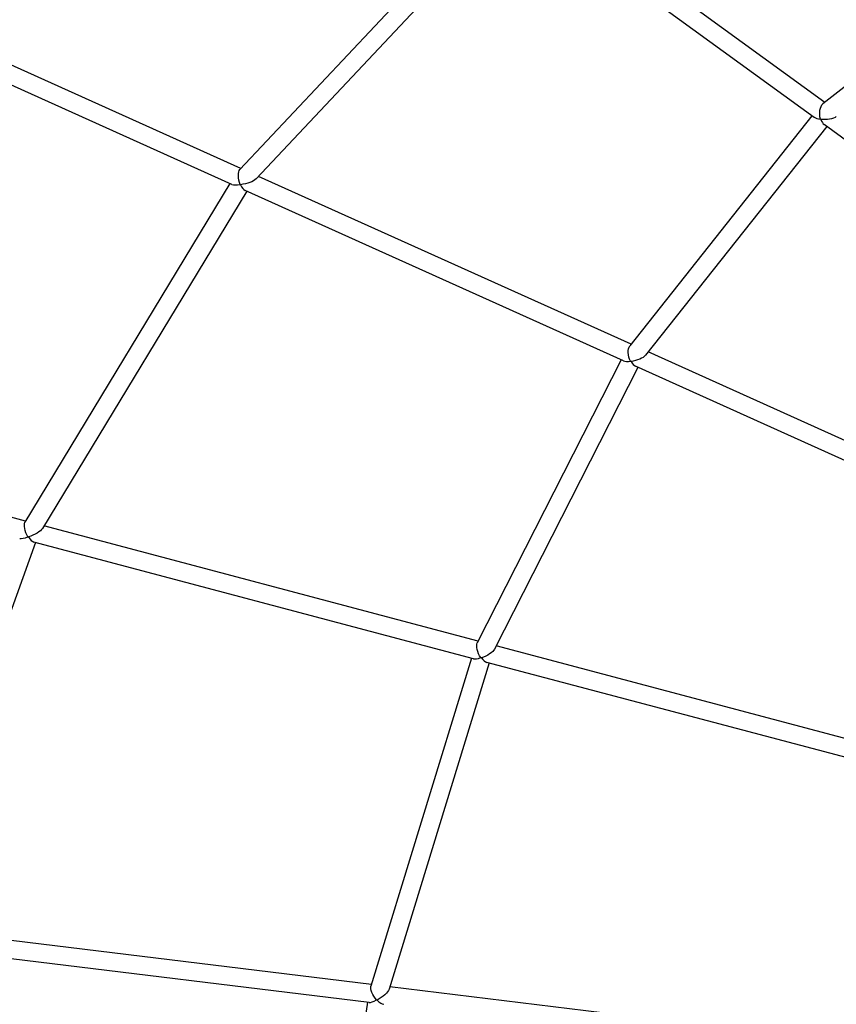
# Model space of a CAD drawing. Units: millimetres. Extents: x 33940 to 63640, y -4121 to 16879.
# Drawn here: x 38946 to 39664, y 498 to 1364 of the extents above; entities that cross this region are included whole.
import ezdxf

# ---------------------------------------------------------------- set-up
doc = ezdxf.new("R2010")
doc.units = ezdxf.units.MM
doc.header["$LTSCALE"] = 15
doc.layers.add('P001', color=131, linetype='Continuous')

msp = doc.modelspace()

# ---------------------------------------------------------------- linework, layer by layer
at = {"layer": 'P001', "extrusion": (0, 1, 0)}
for p, q in [((39370.73, 1477.49), (39139.79, 1232.17)), ((39654.32, 1291.07), (39396.76, 1478.34)), ((39383.78, 1468), (39153.93, 1223.85)), ((39645.03, 1278.04), (39382.39, 1469.01)), ((39855.15, 1448.32), (39652.71, 1289.81)), ((39140.6, 1233.03), (38879.55, 1350.57)), ((39132.7, 1219.04), (38872.99, 1335.98)), ((39643.05, 1279.48), (39482.67, 1077.01)), ((39656, 1270.06), (39496.62, 1068.85)), ((39917.99, 1079.56), (39653.84, 1271.63)), ((39483.84, 1078.48), (39156.03, 1226.08)), ((39130.99, 1219.81), (38950.61, 921.96)), ((39145.69, 1213.19), (38965.98, 916.46)), ((39477.33, 1063.87), (39144.27, 1213.83)), ((39826.6, 924.15), (39498.89, 1071.71)), ((39475.31, 1064.78), (39348.6, 815.82)), ((39489.91, 1058.2), (39363.85, 810.49)), ((39822.16, 908.6), (39487.82, 1059.14)), ((38951.22, 922.96), (38640.61, 1005.33)), ((39349.39, 817.37), (38967.33, 918.69)), ((38959.99, 904.09), (38837.08, 564.64)), ((39345.28, 801.91), (38958.56, 904.46)), ((39747.23, 711.87), (39365.21, 813.18)), ((39343.5, 802.38), (39255, 514)), ((39358.98, 798.28), (39270.91, 511.31)), ((39744.76, 695.97), (39357.06, 798.78)), ((39255.47, 515.52), (38837.77, 566.54)), ((39253.37, 499.66), (38832.07, 551.11)), ((39689.28, 462.54), (39271.6, 513.55)), ((39251.98, 499.83), (39202.39, 178.49))]:
    msp.add_line(p, q, dxfattribs=at)
at = {"layer": 'P001', "extrusion": (1.22465e-16, -9.24446e-33, -1)}
msp.add_ellipse((39654.5, 1281.05), major_axis=(-0.17, 9.39), ratio=0.495634, start_param=4.221498, end_param=5.925247, dxfattribs=at)
at = {"layer": 'P001'}
for centre, major_axis, ratio, start_param, end_param in [((39654.5, 1281.05), (10.54, 1.44), 0.407767, 3.543405, 4.265372), ((39654.5, 1281.05), (-5.67, 5.67), 0.751521, 1.612555, 1.674044), ((39654.5, 1281.05), (-1.37, 10.03), 0.466748, 2.008197, 2.72049), ((39142.52, 1223.4), (10.83, 3.37), 0.320937, 3.489355, 4.37905), ((39142.52, 1223.4), (-6.39, 4.86), 0.627474, 1.651467, 1.694264), ((39142.52, 1223.4), (-3.02, 9.7), 0.369815, 1.944434, 2.825175), ((39486.24, 1068.63), (10.15, 3.57), 0.382018, 3.522687, 4.29684), ((39486.24, 1068.63), (-6.75, 4.33), 0.716101, 1.607765, 1.672391), ((39486.24, 1068.63), (-3.4, 9.65), 0.428402, 1.988733, 2.753826), ((38954.96, 913.7), (9.97, 5.22), 0.301146, 3.459382, 4.383873), ((38954.96, 913.7), (-7.24, 3.46), 0.602505, 1.619586, 1.66973), ((38954.96, 913.7), (-4.79, 9.16), 0.347381, 1.918129, 2.833677), ((39353.59, 807.98), (9.49, 5.27), 0.346344, 3.487113, 4.321921), ((39353.59, 807.98), (-7.43, 3.01), 0.6736, 1.584188, 1.654251), ((39353.59, 807.98), (-5.04, 9.08), 0.390988, 1.955733, 2.781772), ((39261.15, 506.77), (8.76, 6.63), 0.298978, 3.4409, 4.349133), ((39261.15, 506.77), (-7.81, 1.79), 0.619585, 1.551707, 1.63282), ((39261.15, 506.77), (-6.37, 8.41), 0.350501, 1.915338, 2.814215)]:
    msp.add_ellipse(centre, major_axis=major_axis, ratio=ratio, start_param=start_param, end_param=end_param, dxfattribs=at)
at = {"layer": 'P001', "extrusion": (1.22465e-16, -1.54074e-33, -1)}
msp.add_ellipse((39654.5, 1281.05), major_axis=(11.48, 0.2), ratio=0.438625, start_param=0.526479, end_param=1.90282, dxfattribs=at)
at = {"layer": 'P001', "extrusion": (1.22465e-16, 6.16298e-33, -1)}
for centre, major_axis, ratio, start_param, end_param in [((39142.52, 1223.4), (-1.85, 9.29), 0.383832, 4.298379, 6.016094), ((39486.24, 1068.63), (11.16, 2.72), 0.415018, 0.489361, 1.887139)]:
    msp.add_ellipse(centre, major_axis=major_axis, ratio=ratio, start_param=start_param, end_param=end_param, dxfattribs=at)
at = {"layer": 'P001', "extrusion": (1.22465e-16, -7.70372e-32, -1)}
msp.add_ellipse((39142.52, 1223.4), major_axis=(12.23, 2.43), ratio=0.335514, start_param=0.439885, end_param=1.820966, dxfattribs=at)
at = {"layer": 'P001', "extrusion": (1.22465e-16, -3.08149e-32, -1)}
msp.add_ellipse((39486.24, 1068.63), major_axis=(-2.26, 9.28), ratio=0.459893, start_param=4.259871, end_param=5.93906, dxfattribs=at)
at = {"layer": 'P001', "extrusion": (1.22465e-16, 5.54668e-32, -1)}
for centre, major_axis, ratio, start_param, end_param in [((38954.96, 913.7), (-3.61, 8.93), 0.368159, 4.335083, 6.014185), ((39353.59, 807.98), (10.5, 4.69), 0.383654, 0.443276, 1.872278)]:
    msp.add_ellipse(centre, major_axis=major_axis, ratio=ratio, start_param=start_param, end_param=end_param, dxfattribs=at)
at = {"layer": 'P001', "extrusion": (1.22465e-16, -3.69779e-32, -1)}
msp.add_ellipse((38954.96, 913.7), major_axis=(11.37, 4.59), ratio=0.322656, start_param=0.406849, end_param=1.819195, dxfattribs=at)
at = {"layer": 'P001', "extrusion": (1.22465e-16, 8.01187e-32, -1)}
msp.add_ellipse((39353.59, 807.98), major_axis=(-3.97, 8.88), ratio=0.426835, start_param=4.308529, end_param=5.951056, dxfattribs=at)
at = {"layer": 'P001', "extrusion": (1.22465e-16, 1.2326e-32, -1)}
msp.add_ellipse((39261.15, 506.77), major_axis=(-5.4, 8.31), ratio=0.3935, start_param=4.368222, end_param=5.964789, dxfattribs=at)
at = {"layer": 'P001', "extrusion": (1.22465e-16, 4.93038e-32, -1)}
msp.add_ellipse((39261.15, 506.77), major_axis=(9.67, 6.28), ratio=0.34373, start_param=0.389401, end_param=1.853314, dxfattribs=at)

doc.saveas('drawing.dxf')
